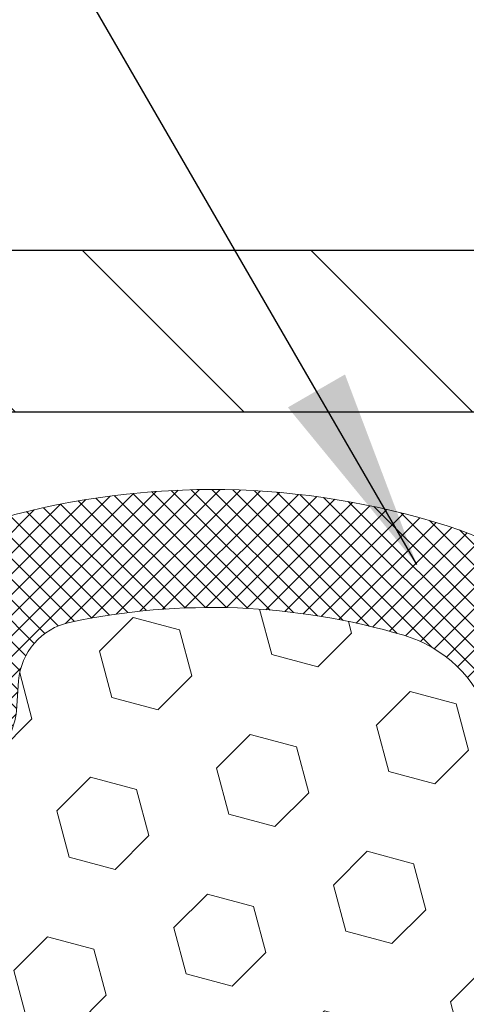
# Model space of a CAD drawing. Extents: x -7 to 3254, y -7 to 1977.
# Drawn here: x 17 to 17, y 21 to 22 of the extents above; entities that cross this region are included whole.
import ezdxf

# ---------------------------------------------------------------- set-up
doc = ezdxf.new("R2010")
doc.units = 0
doc.header["$LTSCALE"] = 5
doc.header["$MEASUREMENT"] = 0
doc.layers.get('DEFPOINTS').update_dxf_attribs({"linetype": 'CONTINUOUS'})
for name, color, linetype, lineweight in [('CONCRETE - L', 132, 'CONTINUOUS', 13), ('COVER PLATE - L', 7, 'CONTINUOUS', 25), ('DIMS', 50, 'CONTINUOUS', 25), ('FOAM INSERT - H', 150, 'CONTINUOUS', 9), ('SILICONE BELLOWS - H', 20, 'CONTINUOUS', 13), ('SILICONE BELLOWS - L', 22, 'CONTINUOUS', 13), ('TEXT - 4', 241, 'CONTINUOUS', 25)]:
    doc.layers.add(name, color=color, linetype=linetype, lineweight=lineweight)
doc.dimstyles.get("Standard").update_dxf_attribs({"dimtxt": 0.18, "dimasz": 0.18, "dimexe": 0.18, "dimexo": 0.0625, "dimgap": 0.09, "dimtad": 0, "dimtih": 1, "dimtoh": 1, "dimdec": 4, "dimzin": 0, "dimdsep": 46, "dimtxsty": 'Standard', "dimcen": 0.09, "dimadec": 0, "dimazin": 0, "dimtfac": 1, "dimtdec": 4, "dimtofl": 0, "dimtmove": 0, "dimatfit": 3, "dimfxl": 1, "dimtolj": 1, "dimtzin": 0, "dimarcsym": 0})

# ---------------------------------------------------------------- blocks, each defined once
blk = doc.blocks.new('*D34')
at = {"layer": 'DEFPOINTS', "color": 0, "transparency": 16777216}
for p in [(26.70491864052548, 24.38966025687701), (13.20491864052548, 21.49148282474511), (26.70491864052548, 21.49148282474516)]:
    blk.add_point(p, dxfattribs=at)
at = {"layer": 'DIMS', "color": 0, "lineweight": -2, "transparency": 16777216}
for p, q in [((13.20491864052548, 21.8014828247451), (13.20491864052548, 24.69966025687701)), ((26.70491864052548, 21.80148282474516), (26.70491864052548, 24.69966025687701)), ((13.51491864052548, 24.38966025687701), (18.32692571241238, 24.38966025687701)), ((26.39491864052548, 24.38966025687701), (21.53025904574572, 24.38966025687701))]:
    blk.add_line(p, q, dxfattribs=at)
at = {"layer": 'DIMS', "color": 0, "transparency": 16777216}
for points in [[(13.51491864052548, 24.44132692354367), (13.51491864052548, 24.33799359021034), (13.20491864052548, 24.38966025687701)], [(26.39491864052548, 24.44132692354367), (26.39491864052548, 24.33799359021034), (26.70491864052548, 24.38966025687701)]]:
    blk.add_solid(points, dxfattribs=at)
at = {"layer": 'DIMS', "color": 0, "transparency": 16777216, "insert": (19.92859237907905, 24.34827620133623), "char_height": 0.31, "attachment_point": 5}
blk.add_mtext('\\A1;13 1/2 IN\\P [342.9mm]', dxfattribs=at)

msp = doc.modelspace()

# ---------------------------------------------------------------- hatches: boundary and pattern name
at = {"layer": 'COVER PLATE - L'}
h = msp.add_hatch(dxfattribs=at)
h.set_pattern_fill('ANSI31', color=252, scale=2, angle=90, style=0)
h.set_pattern_definition([(135, (-36.55157053076096, 8.533335843542034), (-0.1767766952966369, -0.1767766952966368), [])])
h.paths.add_polyline_path([(19.73616864052528, 21.42898282474528), (19.48616864052546, 21.67898282474505), (14.26828398170382, 21.67898282474511), (13.20491864052548, 21.49148282474511), (13.20491864052548, 21.42898282474516)])
at = {"layer": 'FOAM INSERT - H'}
h = msp.add_hatch(dxfattribs=at)
h.set_pattern_fill('HEX', color=256, scale=0.590551181102362, angle=45, style=0)
h.set_pattern_definition([(45, (-1.665593632633573, 305.1044426136033), (-0.09040931629367041, 0.09040931629367042), [0.07381889763779526, -0.1476377952755905]), (165, (-1.665593632633573, 305.1044426136033), (-0.03309210650226577, -0.1235014227959361), [0.07381889763779526, -0.1476377952755905]), (105, (-1.613395789534174, 305.1566404567027), (-0.1235014227959362, -0.03309210650226572), [0.07381889763779526, -0.1476377952755905])])
h.paths.add_polyline_path([(16.5069785405433, 19.82754383667645), (16.49824155571667, 19.92743235184457), (16.49615391181845, 20.06543675411763), (16.5069785405433, 20.13343470433642), (16.50028313509796, 20.18021160964781), (16.5069785405433, 20.21535436281795), (16.50056699536096, 20.28864573168198), (16.50732732099567, 20.39340736150928), (16.5008405254455, 20.48751755814646), (16.51741864052455, 20.70572706085414), (16.52362149658332, 20.90435453969309, 0.2021428993450703), (16.55257489050952, 20.88227128481498, 0.4678085754935757), (16.66951120631489, 20.96618620206908), (16.67291748971723, 21.01262502258515, -0.333472820697779), (16.75179641209117, 21.10311124956939, -0.1250068666636598), (17.2682707788879, 21.08313940171013, -0.2560687687464102), (17.40400872797896, 20.94699648984499, 0.733885919431677), (17.58283121586686, 20.94287720764652), (17.58718834503928, 20.95569762809316, -0.2436069693695795), (17.71986411011395, 21.08313940173116, -0.1446840029640418), (18.31497317095688, 21.08313940170831, -0.2560687687468144), (18.45071112004824, 20.94699648984425, 0.7338859194299437), (18.62953360793558, 20.94287720764623), (18.63389073710813, 20.95569762809328, -0.2436069693655917), (18.76656650217985, 21.08313940173036, -0.1250068666606929), (19.2830408689659, 21.10311124955706, -0.333472820682067), (19.36191979133426, 21.01262502257407), (19.36532607473638, 20.96618620206118, 0.4678085753436982), (19.48226239051088, 20.8822712847857, 0.3419987132081336), (19.51741864052525, 20.92765780837789), (19.51741864052548, 20.70572706085409, 0.1620058556709628), (19.57991864052548, 20.55398282474522), (19.57991864052548, 19.77273282474539, -0.4142135623730951), (19.76741864052548, 19.58523282474539), (19.76741864052548, 19.27273282474539, -0.4142135623730951), (19.57991864052548, 19.08523282474539), (19.57991864052548, 17.42898282474499), (16.28303674111078, 17.42915658675201), (16.28931163334678, 17.59923511748116), (16.27550119153642, 17.86343144207353), (16.26696267271581, 18.01109336196282), (16.2767873128434, 18.13552745766663), (16.28356616712489, 18.26493888274729), (16.32501501927544, 18.4502955244767), (16.43423951617655, 18.46007448238413), (16.49681259592458, 18.48119337422958), (16.49563430406982, 18.72992945090346), (16.51080058555698, 18.8793251247356), (16.50662898292211, 19.01797893111836), (16.50494670677125, 19.13701108706573), (16.50214229899296, 19.24341948169115), (16.5138426862415, 19.30275038475293), (16.50868545543963, 19.41123252230244), (16.50889759743533, 19.59486252183285)])
at = {"layer": 'SILICONE BELLOWS - H'}
h = msp.add_hatch(dxfattribs=at)
h.set_pattern_fill('ANSI37', color=256, scale=0.1812307692189964, style=0)
h.set_pattern_definition([(45, (-360.0057621220305, 5.283404038416165), (-0.01601868823430082, 0.01601868823430083), []), (135, (-360.0057621220305, 5.283404038416165), (-0.01601868823430083, -0.01601868823430082), [])])
edge = h.paths.add_edge_path()
edge.add_arc((17.49406744449043, 20.97304433198754), 0.09374999999986434, 198.7707668939289, 341.2292331061082)
edge.add_line((17.58283121586663, 20.94287720764584), (17.5871883450389, 20.95569762809203))
edge.add_arc((17.77655105731022, 20.89134109616526), 0.2000000000009796, 106.46530792333891, 161.2292331068998, ccw=False)
edge.add_arc((18.01741864049675, 20.07637404279784), 1.049816739483381, 73.53469207307393, 106.4653079227121, ccw=False)
edge.add_arc((18.25828622374616, 20.8913410961477), 0.199999999999999, 18.77076689568861, 73.53469207324139, ccw=False)
edge.add_line((18.44764893601365, 20.9556976280827), (18.4520060651833, 20.94287720764578))
edge.add_arc((18.54076983655937, 20.97304433198715), 0.09374999999963095, 198.7707668937251, 341.2292331063119)
edge.add_line((18.62953360793546, 20.94287720764584), (18.63389073710772, 20.95569762809203))
edge.add_arc((18.82325344937898, 20.89134109616537), 0.2000000000008903, 106.46530792336341, 161.2292331069245, ccw=False)
edge.add_arc((19.06412103257884, 20.07637404279806), 1.049816739486964, 77.96369301747768, 106.4653079234154, ccw=False)
edge.add_arc((19.26218772115899, 21.00530968399432), 0.09999999999991362, 4.195127598794784, 77.96369301688298, ccw=False)
edge.add_line((19.36191979133429, 21.01262502257379), (19.36532607473572, 20.96618620207022))
edge.add_arc((19.45882489053678, 20.97304433198052), 0.093750000011027, 184.1951275934221, 284.4775121732512)
edge.add_arc((19.4705436405252, 20.92765780837782), 0.04687500000005133, 284.4775121786616, 359.9999999999392)
edge.add_line((19.51741864052525, 20.92765780837777), (19.51741864052502, 21.07637343092148))
edge.add_arc((19.31741864052502, 21.07637343092128), 0.2000000000000064, 5.59777623937561e-11, 75.44797271257377)
edge.add_arc((19.06412103259596, 20.10060035505885), 1.208113472661002, 75.44797271350717, 108.6195776111069)
edge.add_arc((18.74224740035715, 21.05594853170967), 0.1999999999999835, 108.6195776118523, 178.9999999999835)
edge.add_line((18.54227786132589, 21.05943901299719), (18.54076983655926, 20.97304433198758))
edge.add_line((18.54076983655926, 20.97304433198758), (18.53926181179264, 21.05943901299719))
edge.add_arc((18.33929227276136, 21.05594853170981), 0.2000000000000033, 0.9999999999767176, 71.38042238810873)
edge.add_arc((18.01741864051136, 20.10060035507338), 1.208113472650963, 71.380422388166, 108.6195776102043)
edge.add_arc((17.69554500828843, 21.05594853171885), 0.2000000000000865, 108.619577610225, 179.0000000000227)
edge.add_line((17.49557546925706, 21.05943901300623), (17.49406744449044, 20.97304433198752))
edge.add_line((17.49406744449044, 20.97304433198752), (17.49255941972393, 21.05943901300623))
edge.add_arc((17.29258988069265, 21.05594853171879), 0.2000000000000079, 0.9999999999939994, 71.38042238979202)
edge.add_arc((16.97071624845801, 20.10060035508797), 1.208113472640733, 71.3804223890503, 104.5520272866341)
edge.add_arc((16.71741864052556, 21.0763734309285), 0.2000000000000843, 104.5520272857612, 180.000000000058)
edge.add_line((16.51741864052548, 21.0763734309283), (16.5174186405257, 20.92765780837664))
edge.add_arc((16.56429364051478, 20.92765780839071), 0.04687499998907896, 180.0000000172051, 255.5224878384746)
edge.add_arc((16.5760123905255, 20.97304433198759), 0.09374999999999283, 255.5224878212337, 355.8048724010542)
edge.add_line((16.66951120631489, 20.96618620206908), (16.67291748971724, 21.01262502258521))
edge.add_arc((16.77264955989258, 21.0053096840054), 0.09999999999998727, 102.03630697987347, 175.8048724010104, ccw=False)
edge.add_arc((16.97071624842044, 20.07637404279794), 1.049816739487082, 73.53469207268802, 102.03630697929452, ccw=False)
edge.add_arc((17.21158383167575, 20.89134109614905), 0.2000000000008353, 18.770766895182476, 73.53469207273588, ccw=False)
edge.add_line((17.4009465439446, 20.95569762808265), (17.40530367311425, 20.94287720764578))

# ---------------------------------------------------------------- linework, layer by layer
at = {"layer": 'CONCRETE - L'}
msp.add_line((16.45491864052548, 21.42898282474528), (23.45491864052548, 21.42898282474528), dxfattribs=at)
at = {"layer": 'COVER PLATE - L'}
for p, q in [((14.26828398170383, 21.67898282474516), (25.64155329934816, 21.67898282474499)), ((13.20491864052548, 21.42898282474516), (26.70491864052548, 21.42898282474533)), ((13.20491864052548, 21.42898282474516), (26.70491864052548, 21.42898282474539))]:
    msp.add_line(p, q, dxfattribs=at)
at = {"layer": 'DEFPOINTS'}
msp.add_line((16.43207892614299, 21.42898282474528), (23.47775835490796, 21.42898282474528), dxfattribs=at)
at = {"layer": 'SILICONE BELLOWS - L'}
msp.add_lwpolyline([(17.49255941972393, 21.05943901300623, 0.317124668730583), (17.35644650813691, 21.24548040537451, 0.1457576916030119), (16.66716683558712, 21.26995740779762, 0.3416355914022395), (16.51741864052548, 21.0763734309283), (16.5174186405257, 20.92765780837664, 0.3419987131547466), (16.55257489053685, 20.88227128480793, 0.4678085754018813), (16.66951120631489, 20.96618620206908), (16.67291748971724, 21.01262502258521, -0.3334728206944814), (16.75179641209007, 21.10311124956917, -0.1250068666638804), (17.26827077888771, 21.08313940171018, -0.2436069693398453), (17.4009465439446, 20.95569762808265)], format="xyb", dxfattribs=at)

# ---------------------------------------------------------------- dimensions: what is measured, and where the dimension line sits
at = {"layer": 'DIMS'}
dim = msp.add_linear_dim(base=(26.70491864052548, 24.38966025687701), p1=(13.20491864052548, 21.49148282474511), p2=(26.70491864052548, 21.49148282474516), text='<>\\P[]', dimstyle='Standard', override={"dimtxt": 0.31, "dimasz": 0.31, "dimexe": 0.31, "dimexo": 0.31, "dimgap": 0.31, "dimlunit": 5, "dimpost": ' IN', "dimtmove": 1, "dimfrac": 2}, dxfattribs=at)
dim.commit()
dim.dimension.update_dxf_attribs({"geometry": '*D34', "text_midpoint": (19.92859237907905, 24.34827620133623), "dimtype": 160})

# ---------------------------------------------------------------- leaders
at = {"layer": 'TEXT - 4'}
for points in [[(19.48936590958098, 21.23581387464718), (15.30396308300757, 29.37811748501818), (14.70608155275815, 29.37811748501818)], [(19.8232741913485, 19.81277426242714), (14.47910820072019, 28.02097047288508), (14.05472313029139, 28.02097047288508)], [(17.28824881113911, 21.19275927549782), (13.93006158719976, 27.00881894505831), (13.6327241651976, 27.00881894505831)]]:
    msp.add_leader(points, dimstyle='Standard', override={"dimasz": 0.31}, dxfattribs=at)

doc.saveas('drawing.dxf')
